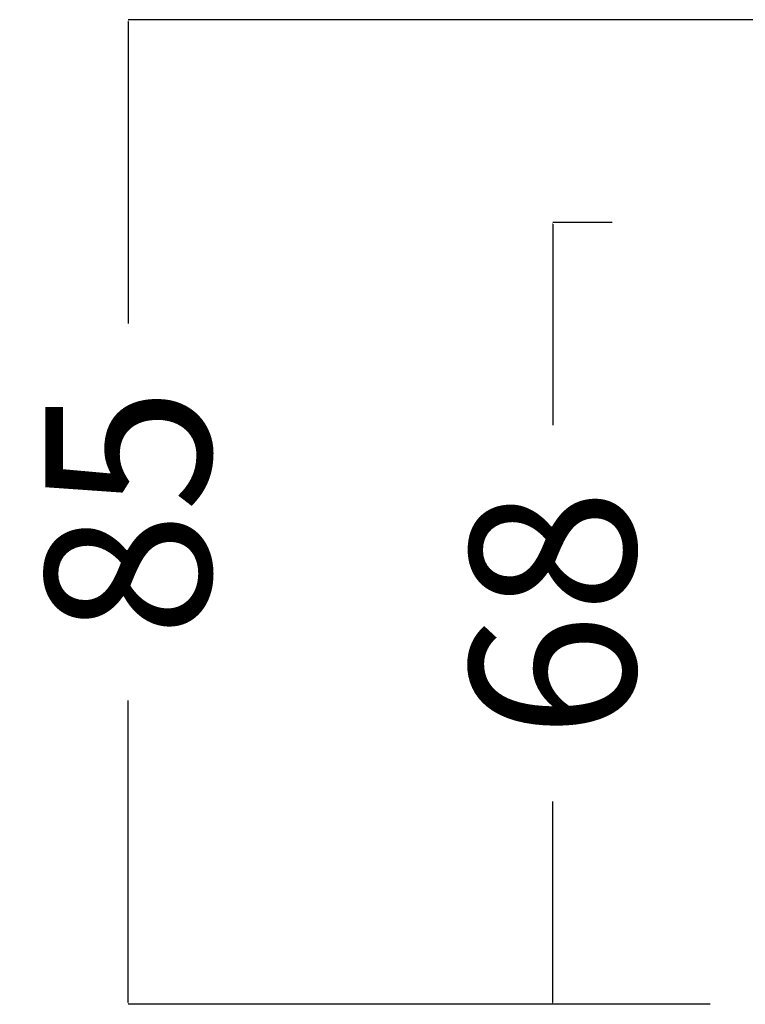
# Model space of a CAD drawing. Units: millimetres. Extents: x -129 to 245, y 0 to 165.
# Drawn here: x -54 to -47, y 48 to 57 of the extents above; entities that cross this region are included whole.
import ezdxf

# ---------------------------------------------------------------- set-up
doc = ezdxf.new("R2010")
doc.units = ezdxf.units.MM
doc.header["$LTSCALE"] = 0.01
doc.layers.add('COTAS', color=7, linetype='Continuous', true_color=0x000000)
doc.styles.add('Esquema', font='arial.ttf')
doc.dimstyles.new('Esquema', dxfattribs={"dimscale": 0.3, "dimtxt": 4.75, "dimasz": 0.05, "dimexe": 0, "dimexo": 5, "dimgap": 2, "dimtad": 0, "dimtih": 1, "dimtoh": 1, "dimdec": 0, "dimlfac": 10, "dimzin": 1, "dimdsep": 46, "dimtxsty": 'Esquema', "dimcen": 1.5, "dimadec": 0, "dimazin": 1, "dimtfac": 1, "dimtdec": 4, "dimtix": 1, "dimtofl": 0, "dimtmove": 1, "dimatfit": 3, "dimfxl": 1, "dimtolj": 1, "dimtzin": 1, "dimarcsym": 0})

# ---------------------------------------------------------------- blocks, each defined once
blk = doc.blocks.new('*D25')
at = {"layer": 'COTAS', "color": 0, "lineweight": -2}
for p, q in [((-45.3642, 56.7045), (-52.6851, 56.7045)), ((-52.6851, 56.6895), (-52.6851, 54.081)), ((-52.6851, 48.2186), (-52.6851, 50.8271)), ((-48.6876, 48.2036), (-52.6851, 48.2036))]:
    blk.add_line(p, q, dxfattribs=at)
at = {"layer": 'COTAS', "color": 0}
for points in [[(-52.6826, 56.6895), (-52.6876, 56.6895), (-52.6851, 56.7045)], [(-52.6876, 48.2186), (-52.6826, 48.2186), (-52.6851, 48.2036)]]:
    blk.add_solid(points, dxfattribs=at)
at = {"layer": 'Defpoints', "color": 0}
for p in [(-52.6851, 56.7045), (-43.8642, 56.7045), (-47.1876, 48.2036)]:
    blk.add_point(p, dxfattribs=at)
at = {"layer": 'COTAS', "color": 0, "insert": (-52.6851, 52.4541), "char_height": 1.425, "attachment_point": 5, "rotation": 90, "style": 'Esquema'}
blk.add_mtext('\\A1;85', dxfattribs=at)
blk = doc.blocks.new('*D75')
at = {"layer": 'COTAS', "color": 0, "lineweight": -2}
for p, q in [((-48.5065, 54.9549), (-49.0201, 54.9549)), ((-49.0201, 54.9399), (-49.0201, 53.2052)), ((-49.0201, 48.2186), (-49.0201, 49.9533)), ((-47.6608, 48.2036), (-49.0201, 48.2036))]:
    blk.add_line(p, q, dxfattribs=at)
at = {"layer": 'COTAS', "color": 0}
for points in [[(-49.0176, 54.9399), (-49.0226, 54.9399), (-49.0201, 54.9549)], [(-49.0226, 48.2186), (-49.0176, 48.2186), (-49.0201, 48.2036)]]:
    blk.add_solid(points, dxfattribs=at)
at = {"layer": 'Defpoints', "color": 0}
for p in [(-49.0201, 54.9549), (-47.0065, 54.9549), (-46.1608, 48.2036)]:
    blk.add_point(p, dxfattribs=at)
at = {"layer": 'COTAS', "color": 0, "insert": (-49.0201, 51.5793), "char_height": 1.425, "attachment_point": 5, "rotation": 90, "style": 'Esquema'}
blk.add_mtext('\\A1;68', dxfattribs=at)

msp = doc.modelspace()

# ---------------------------------------------------------------- dimensions: what is measured, and where the dimension line sits
at = {"layer": 'COTAS'}
for base, p1, p2, picture, middle in [((-52.6851, 56.7045), (-47.1876, 48.2036), (-43.8642, 56.7045), '*D25', (-52.6851, 52.4541)), ((-49.0201, 54.9549), (-46.1608, 48.2036), (-47.0065, 54.9549), '*D75', (-49.0201, 51.5793))]:
    dim = msp.add_linear_dim(base=base, p1=p1, p2=p2, angle=90, dimstyle='Esquema', override={"dimscale": 0.3, "dimtih": 0, "dimtoh": 0, "dimlfac": 10, "dimsah": 0}, dxfattribs=at)
    dim.commit()
    dim.dimension.update_dxf_attribs({"geometry": picture, "text_midpoint": middle})

doc.saveas('drawing.dxf')
